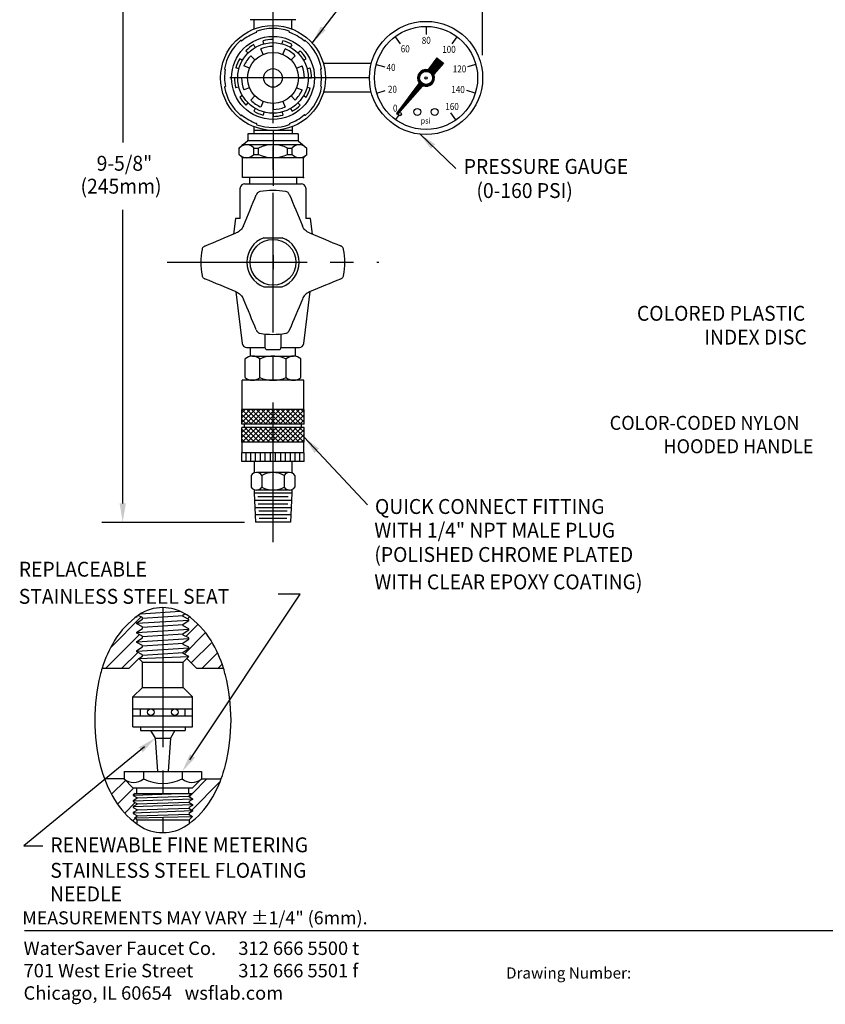
# Model space of a CAD drawing. Extents: x 1.6 to 22, y 0.9 to 27.7.
# Drawn here: x 1.6 to 13.1, y 0.9 to 15 of the extents above; entities that cross this region are included whole.
import ezdxf
from ezdxf.enums import TextEntityAlignment as Align

# ---------------------------------------------------------------- set-up
doc = ezdxf.new("R2010")
doc.units = 0
doc.header["$LTSCALE"] = 2.666
doc.header["$MEASUREMENT"] = 0
doc.linetypes.add('CENTER2', pattern=[1.125, 0.75, -0.125, 0.125, -0.125])
doc.layers.get('0').update_dxf_attribs({"linetype": 'CONTINUOUS'})
doc.layers.get('Defpoints').update_dxf_attribs({"linetype": 'CONTINUOUS'})
for name, color, linetype in [('2', 2, 'CONTINUOUS'), ('4', 4, 'CONTINUOUS'), ('CENTER', 1, 'CENTER2'), ('DIM', 7, 'CONTINUOUS'), ('THREAD', 4, 'CONTINUOUS')]:
    doc.layers.add(name, color=color, linetype=linetype)
doc.styles.add('PLATE', font='MyriadPro-Regular_0.ttf')
doc.styles.add('ROMAND', font='MyriadPro-Regular_0.ttf')
doc.styles.add('ROMANS', font='MyriadPro-Regular_0.ttf')
doc.styles.get("Standard").update_dxf_attribs({"font": 'MyriadPro-Regular_0.ttf'})
doc.dimstyles.new('DIMASZ', dxfattribs={"dimtxt": 0.08, "dimasz": 0.18, "dimexe": 0.18, "dimexo": 0.0625, "dimgap": 0.09, "dimtad": 0, "dimtih": 1, "dimtoh": 1, "dimdec": 3, "dimzin": 0, "dimdsep": 46, "dimtxsty": 'ROMAND', "dimcen": 0.09, "dimadec": 0, "dimazin": 0, "dimtfac": 1, "dimtdec": 3, "dimtofl": 0, "dimtmove": 2, "dimatfit": 3, "dimfxl": 1, "dimtolj": 1, "dimtzin": 0, "dimarcsym": 0})

# ---------------------------------------------------------------- blocks, each defined once
blk = doc.blocks.new('WTITLE')
blk.add_line((-7.7035, -9.7556), (-0.0785, -9.7556))
at = {"style": 'ROMANS'}
blk.add_text('MEASUREMENTS MAY VARY %%p1/4" (6mm).', height=0.07, dxfattribs=at).set_placement((-7.7146, -9.7446), align=Align.BOTTOM_LEFT)
blk.add_text('Drawing Number:', height=0.06).set_placement((-5.1182, -9.9537), align=Align.TOP_LEFT)
at = {"insert": (-7.7081, -9.815), "char_height": 0.072049, "attachment_point": 1, "style": 'ROMAND'}
blk.add_mtext_dynamic_manual_height_columns('WaterSaver Faucet Co.^I312 666 5500 t\\P701 West Erie Street^I312 666 5501 f\\P\\pt1.1528;Chicago, IL 60654^Iwsflab.com', width=1.908811, gutter_width=0.5, heights=[0.4069], dxfattribs=at)
at = {"style": 'PLATE'}
for tag, p, height in [('PLATE1', (-7.7035, -1.0247), 0.14), ('DESC1', (-7.7035, -1.1847), 0.1), ('DESC1', (-7.7035, -1.3447), 0.1), ('DESC1', (-7.7035, -1.5047), 0.1), ('PLATE2', (-7.7035, -1.7747), 0.14), ('DESC2', (-7.7035, -1.9347), 0.1), ('DESC2', (-7.7035, -2.0947), 0.1), ('DESC2', (-7.7035, -2.2547), 0.1), ('DWG', (-4.331, -10.063), 0.14), ('REV', (-1.7936, -10.0611), 0.1)]:
    blk.add_attdef(tag, p, '', height=height, dxfattribs=at)
blk = doc.blocks.new('*X1')
at = {"color": 0}
for p, q in [((0.7058, 2.0352), (0.9592, 2.2885)), ((0.6659, 1.8623), (0.9452, 2.1416)), ((0.7988, 1.8623), (0.9312, 1.9947))]:
    blk.add_line(p, q, dxfattribs=at)
blk = doc.blocks.new('*X2')
at = {"color": 0}
for p, q in [((1.3431, 2.2737), (1.359, 2.2896)), ((1.3291, 2.1267), (1.4308, 2.2284)), ((1.3151, 1.9797), (1.4935, 2.1582)), ((1.3745, 1.9062), (1.5469, 2.0786)), ((1.4635, 1.8623), (1.5925, 1.9913)), ((1.5965, 1.8623), (1.6309, 1.8967))]:
    blk.add_line(p, q, dxfattribs=at)
blk = doc.blocks.new('*X5')
at = {"color": 0}
for p, q in [((29.363, 12.534), (29.545, 12.716)), ((29.363, 12.604), (29.474, 12.716)), ((29.363, 12.675), (29.404, 12.716)), ((29.573, 12.5), (29.363, 12.71)), ((29.573, 12.571), (29.428, 12.716)), ((29.573, 12.641), (29.498, 12.716)), ((29.573, 12.712), (29.569, 12.716)), ((29.62, 12.508), (29.828, 12.716)), ((29.62, 12.579), (29.757, 12.716)), ((29.62, 12.649), (29.686, 12.716)), ((29.83, 12.526), (29.64, 12.716)), ((29.83, 12.597), (29.711, 12.716)), ((29.83, 12.667), (29.781, 12.716)), ((29.363, 12.463), (29.573, 12.673)), ((29.573, 12.429), (29.363, 12.639)), ((29.363, 12.392), (29.573, 12.602)), ((29.573, 12.359), (29.363, 12.569)), ((29.83, 12.455), (29.62, 12.665)), ((29.62, 12.437), (29.83, 12.647)), ((29.83, 12.384), (29.62, 12.594)), ((29.62, 12.366), (29.83, 12.576)), ((29.363, 12.322), (29.573, 12.532)), ((29.573, 12.288), (29.363, 12.498)), ((29.519, 12.271), (29.363, 12.427)), ((29.383, 12.271), (29.573, 12.461)), ((29.83, 12.314), (29.62, 12.524)), ((29.62, 12.296), (29.83, 12.506)), ((29.802, 12.271), (29.62, 12.453)), ((29.666, 12.271), (29.83, 12.435)), ((29.449, 12.271), (29.363, 12.356)), ((29.378, 12.271), (29.363, 12.286)), ((29.363, 12.109), (29.524, 12.271)), ((29.363, 12.18), (29.453, 12.271)), ((29.363, 12.251), (29.383, 12.271)), ((29.573, 12.076), (29.378, 12.271)), ((29.573, 12.146), (29.449, 12.271)), ((29.453, 12.271), (29.573, 12.39)), ((29.573, 12.217), (29.519, 12.271)), ((29.524, 12.271), (29.573, 12.319)), ((29.731, 12.271), (29.62, 12.382)), ((29.661, 12.271), (29.62, 12.312)), ((29.62, 12.225), (29.666, 12.271)), ((29.62, 12.154), (29.736, 12.271)), ((29.62, 12.084), (29.807, 12.271)), ((29.83, 12.102), (29.661, 12.271)), ((29.83, 12.172), (29.731, 12.271)), ((29.736, 12.271), (29.83, 12.364)), ((29.83, 12.243), (29.802, 12.271)), ((29.807, 12.271), (29.83, 12.294)), ((29.363, 12.039), (29.573, 12.249)), ((29.573, 12.005), (29.363, 12.215)), ((29.363, 11.968), (29.573, 12.178)), ((29.573, 11.934), (29.363, 12.144)), ((29.83, 12.031), (29.62, 12.241)), ((29.62, 12.013), (29.83, 12.223)), ((29.83, 11.96), (29.62, 12.17)), ((29.62, 11.942), (29.83, 12.152)), ((29.363, 11.897), (29.573, 12.107)), ((29.573, 11.864), (29.363, 12.074)), ((29.363, 11.827), (29.573, 12.037)), ((29.54, 11.826), (29.363, 12.003)), ((29.83, 11.889), (29.62, 12.099)), ((29.62, 11.871), (29.83, 12.081)), ((29.823, 11.826), (29.62, 12.029)), ((29.645, 11.826), (29.83, 12.011)), ((29.469, 11.826), (29.363, 11.932)), ((29.399, 11.826), (29.363, 11.862)), ((29.433, 11.826), (29.573, 11.966)), ((29.503, 11.826), (29.573, 11.895)), ((29.752, 11.826), (29.62, 11.958)), ((29.681, 11.826), (29.62, 11.887)), ((29.716, 11.826), (29.83, 11.94)), ((29.786, 11.826), (29.83, 11.869))]:
    blk.add_line(p, q, dxfattribs=at)
blk = doc.blocks.new('*X6')
at = {"color": 0}
for p, q in [((3.335, 6.885), (3.508, 7.057)), ((3.342, 6.884), (3.512, 7.054)), ((3.347, 6.883), (3.515, 7.051)), ((3.353, 6.882), (3.519, 7.048)), ((3.375, 6.932), (3.504, 7.06)), ((3.395, 6.958), (3.5, 7.064)), ((3.414, 6.985), (3.496, 7.067)), ((3.434, 7.012), (3.492, 7.07)), ((3.453, 7.038), (3.488, 7.073)), ((3.542, 6.965), (3.46, 7.048)), ((3.546, 6.969), (3.463, 7.052)), ((3.549, 6.973), (3.466, 7.056)), ((3.552, 6.976), (3.469, 7.06)), ((3.556, 6.98), (3.472, 7.064)), ((3.473, 7.065), (3.484, 7.076)), ((3.559, 6.984), (3.475, 7.068)), ((3.562, 6.988), (3.478, 7.072)), ((3.566, 6.991), (3.481, 7.076)), ((3.569, 6.995), (3.503, 7.061)), ((3.209, 6.808), (3.311, 6.91)), ((3.21, 6.816), (3.303, 6.909)), ((3.213, 6.826), (3.293, 6.906)), ((3.28, 6.872), (3.319, 6.911)), ((3.313, 6.884), (3.291, 6.906)), ((3.294, 6.879), (3.326, 6.911)), ((3.319, 6.885), (3.296, 6.907)), ((3.325, 6.885), (3.302, 6.909)), ((3.304, 6.882), (3.333, 6.911)), ((3.333, 6.885), (3.308, 6.91)), ((3.313, 6.884), (3.34, 6.911)), ((3.341, 6.884), (3.314, 6.911)), ((3.349, 6.883), (3.321, 6.911)), ((3.321, 6.885), (3.346, 6.91)), ((3.359, 6.88), (3.328, 6.911)), ((3.328, 6.885), (3.353, 6.91)), ((3.372, 6.874), (3.335, 6.911)), ((3.447, 6.806), (3.343, 6.91)), ((3.445, 6.815), (3.351, 6.909)), ((3.443, 6.824), (3.357, 6.911)), ((3.359, 6.88), (3.523, 7.045)), ((3.439, 6.835), (3.361, 6.913)), ((3.364, 6.878), (3.527, 7.042)), ((3.438, 6.843), (3.364, 6.917)), ((3.439, 6.849), (3.367, 6.921)), ((3.368, 6.876), (3.531, 7.038)), ((3.442, 6.853), (3.37, 6.925)), ((3.373, 6.873), (3.535, 7.035)), ((3.446, 6.857), (3.373, 6.929)), ((3.449, 6.86), (3.376, 6.933)), ((3.378, 6.871), (3.539, 7.032)), ((3.452, 6.864), (3.379, 6.937)), ((3.382, 6.868), (3.543, 7.029)), ((3.456, 6.868), (3.382, 6.942)), ((3.459, 6.872), (3.385, 6.946)), ((3.386, 6.865), (3.547, 7.026)), ((3.462, 6.875), (3.388, 6.95)), ((3.39, 6.862), (3.551, 7.023)), ((3.466, 6.879), (3.391, 6.954)), ((3.393, 6.858), (3.555, 7.019)), ((3.469, 6.883), (3.394, 6.958)), ((3.397, 6.855), (3.558, 7.016)), ((3.472, 6.887), (3.397, 6.962)), ((3.4, 6.851), (3.562, 7.013)), ((3.476, 6.89), (3.4, 6.966)), ((3.403, 6.847), (3.566, 7.01)), ((3.479, 6.894), (3.403, 6.97)), ((3.406, 6.843), (3.57, 7.007)), ((3.482, 6.898), (3.406, 6.974)), ((3.409, 6.838), (3.574, 7.004)), ((3.486, 6.902), (3.409, 6.978)), ((3.411, 6.834), (3.54, 6.962)), ((3.489, 6.905), (3.412, 6.982)), ((3.492, 6.909), (3.415, 6.986)), ((3.496, 6.913), (3.418, 6.99)), ((3.499, 6.917), (3.421, 6.995)), ((3.502, 6.92), (3.424, 6.999)), ((3.506, 6.924), (3.427, 7.003)), ((3.509, 6.928), (3.43, 7.007)), ((3.512, 6.932), (3.433, 7.011)), ((3.516, 6.935), (3.436, 7.015)), ((3.519, 6.939), (3.439, 7.019)), ((3.522, 6.943), (3.442, 7.023)), ((3.526, 6.946), (3.445, 7.027)), ((3.529, 6.95), (3.448, 7.031)), ((3.532, 6.954), (3.451, 7.035)), ((3.536, 6.958), (3.454, 7.039)), ((3.539, 6.961), (3.457, 7.043)), ((3.572, 6.999), (3.541, 7.031)), ((3.208, 6.8), (3.247, 6.839)), ((3.208, 6.793), (3.24, 6.825)), ((3.208, 6.786), (3.237, 6.815)), ((3.208, 6.779), (3.235, 6.806)), ((3.235, 6.778), (3.208, 6.804)), ((3.236, 6.769), (3.208, 6.798)), ((3.24, 6.759), (3.208, 6.791)), ((3.246, 6.746), (3.208, 6.784)), ((3.234, 6.786), (3.209, 6.811)), ((3.209, 6.773), (3.234, 6.798)), ((3.312, 6.672), (3.209, 6.776)), ((3.234, 6.793), (3.21, 6.817)), ((3.21, 6.767), (3.234, 6.791)), ((3.303, 6.674), (3.21, 6.767)), ((3.211, 6.761), (3.234, 6.784)), ((3.234, 6.8), (3.212, 6.822)), ((3.235, 6.806), (3.213, 6.828)), ((3.213, 6.756), (3.235, 6.777)), ((3.236, 6.812), (3.215, 6.833)), ((3.215, 6.75), (3.236, 6.771)), ((3.217, 6.837), (3.282, 6.902)), ((3.238, 6.818), (3.217, 6.838)), ((3.217, 6.745), (3.237, 6.766)), ((3.239, 6.823), (3.219, 6.843)), ((3.241, 6.828), (3.222, 6.848)), ((3.223, 6.851), (3.268, 6.896)), ((3.243, 6.833), (3.224, 6.852)), ((3.246, 6.837), (3.227, 6.857)), ((3.249, 6.842), (3.23, 6.861)), ((3.251, 6.846), (3.233, 6.865)), ((3.254, 6.85), (3.236, 6.869)), ((3.258, 6.854), (3.239, 6.873)), ((3.261, 6.858), (3.243, 6.876)), ((3.265, 6.861), (3.246, 6.88)), ((3.269, 6.864), (3.25, 6.883)), ((3.273, 6.867), (3.254, 6.886)), ((3.277, 6.87), (3.258, 6.889)), ((3.281, 6.873), (3.262, 6.892)), ((3.286, 6.875), (3.266, 6.895)), ((3.291, 6.878), (3.271, 6.897)), ((3.296, 6.88), (3.276, 6.9)), ((3.301, 6.881), (3.281, 6.902)), ((3.307, 6.883), (3.286, 6.904)), ((3.342, 6.672), (3.447, 6.777)), ((3.35, 6.674), (3.445, 6.769)), ((3.447, 6.799), (3.41, 6.836)), ((3.411, 6.748), (3.447, 6.785)), ((3.414, 6.829), (3.482, 6.897)), ((3.416, 6.824), (3.439, 6.847)), ((3.448, 6.791), (3.416, 6.823)), ((3.416, 6.761), (3.448, 6.792)), ((3.417, 6.818), (3.438, 6.839)), ((3.438, 6.744), (3.417, 6.765)), ((3.419, 6.813), (3.44, 6.834)), ((3.447, 6.784), (3.419, 6.813)), ((3.419, 6.771), (3.447, 6.799)), ((3.44, 6.749), (3.419, 6.77)), ((3.42, 6.807), (3.442, 6.829)), ((3.447, 6.778), (3.42, 6.804)), ((3.442, 6.755), (3.42, 6.776)), ((3.421, 6.801), (3.443, 6.823)), ((3.421, 6.794), (3.445, 6.818)), ((3.421, 6.787), (3.446, 6.812)), ((3.421, 6.779), (3.447, 6.805)), ((3.446, 6.772), (3.421, 6.797)), ((3.445, 6.766), (3.421, 6.789)), ((3.443, 6.76), (3.421, 6.783)), ((2.982, 6.384), (3.258, 6.66)), ((3.003, 6.411), (3.295, 6.703)), ((3.023, 6.438), (3.29, 6.705)), ((3.043, 6.465), (3.285, 6.708)), ((3.063, 6.493), (3.281, 6.71)), ((3.083, 6.52), (3.276, 6.713)), ((3.104, 6.547), (3.272, 6.716)), ((3.124, 6.574), (3.268, 6.719)), ((3.144, 6.602), (3.264, 6.722)), ((3.197, 6.589), (3.161, 6.625)), ((3.164, 6.629), (3.261, 6.726)), ((3.2, 6.593), (3.164, 6.629)), ((3.204, 6.597), (3.167, 6.633)), ((3.207, 6.601), (3.17, 6.637)), ((3.21, 6.604), (3.173, 6.641)), ((3.214, 6.608), (3.176, 6.645)), ((3.217, 6.612), (3.179, 6.649)), ((3.22, 6.616), (3.182, 6.654)), ((3.184, 6.656), (3.257, 6.729)), ((3.223, 6.62), (3.185, 6.658)), ((3.227, 6.623), (3.188, 6.662)), ((3.23, 6.627), (3.191, 6.666)), ((3.233, 6.631), (3.194, 6.67)), ((3.237, 6.635), (3.197, 6.674)), ((3.24, 6.638), (3.2, 6.678)), ((3.243, 6.642), (3.203, 6.682)), ((3.204, 6.683), (3.254, 6.733)), ((3.246, 6.646), (3.206, 6.686)), ((3.25, 6.65), (3.209, 6.69)), ((3.294, 6.676), (3.212, 6.758)), ((3.253, 6.653), (3.212, 6.694)), ((3.256, 6.657), (3.215, 6.698)), ((3.284, 6.679), (3.216, 6.747)), ((3.26, 6.661), (3.218, 6.702)), ((3.219, 6.74), (3.239, 6.76)), ((3.221, 6.736), (3.241, 6.755)), ((3.263, 6.665), (3.221, 6.706)), ((3.278, 6.678), (3.222, 6.734)), ((3.224, 6.731), (3.243, 6.75)), ((3.266, 6.669), (3.224, 6.71)), ((3.225, 6.711), (3.251, 6.737)), ((3.226, 6.727), (3.246, 6.746)), ((3.27, 6.672), (3.227, 6.715)), ((3.228, 6.721), (3.248, 6.741)), ((3.273, 6.676), (3.228, 6.721)), ((3.277, 6.678), (3.3, 6.702)), ((3.32, 6.672), (3.282, 6.71)), ((3.285, 6.679), (3.306, 6.7)), ((3.29, 6.677), (3.312, 6.699)), ((3.327, 6.671), (3.295, 6.703)), ((3.296, 6.676), (3.318, 6.698)), ((3.301, 6.674), (3.325, 6.698)), ((3.334, 6.672), (3.305, 6.7)), ((3.307, 6.673), (3.332, 6.698)), ((3.313, 6.672), (3.34, 6.698)), ((3.341, 6.672), (3.314, 6.699)), ((3.32, 6.672), (3.348, 6.7)), ((3.347, 6.673), (3.322, 6.698)), ((3.327, 6.671), (3.358, 6.703)), ((3.353, 6.674), (3.329, 6.698)), ((3.334, 6.672), (3.371, 6.708)), ((3.358, 6.675), (3.336, 6.698)), ((3.364, 6.677), (3.342, 6.699)), ((3.369, 6.679), (3.348, 6.7)), ((3.374, 6.681), (3.354, 6.701)), ((3.359, 6.676), (3.443, 6.76)), ((3.379, 6.683), (3.359, 6.703)), ((3.384, 6.685), (3.364, 6.705)), ((3.388, 6.688), (3.369, 6.707)), ((3.37, 6.679), (3.44, 6.749)), ((3.393, 6.691), (3.374, 6.71)), ((3.397, 6.693), (3.378, 6.712)), ((3.401, 6.696), (3.382, 6.715)), ((3.383, 6.685), (3.434, 6.736)), ((3.405, 6.7), (3.386, 6.718)), ((3.409, 6.703), (3.39, 6.722)), ((3.412, 6.706), (3.394, 6.725)), ((3.416, 6.71), (3.397, 6.729)), ((3.419, 6.714), (3.4, 6.732)), ((3.422, 6.718), (3.403, 6.736)), ((3.403, 6.698), (3.421, 6.716)), ((3.425, 6.722), (3.406, 6.741)), ((3.428, 6.726), (3.409, 6.745)), ((3.431, 6.73), (3.411, 6.75)), ((3.433, 6.735), (3.414, 6.754)), ((3.436, 6.74), (3.416, 6.76)), ((2.922, 6.302), (3.111, 6.491)), ((2.942, 6.329), (3.16, 6.547)), ((2.962, 6.356), (3.209, 6.603)), ((3.082, 6.457), (3.056, 6.483)), ((3.085, 6.461), (3.059, 6.487)), ((3.088, 6.465), (3.062, 6.491)), ((3.091, 6.469), (3.065, 6.495)), ((3.095, 6.472), (3.068, 6.499)), ((3.098, 6.476), (3.071, 6.503)), ((3.101, 6.48), (3.074, 6.507)), ((3.105, 6.484), (3.077, 6.511)), ((3.108, 6.487), (3.08, 6.515)), ((3.111, 6.491), (3.083, 6.519)), ((3.115, 6.495), (3.086, 6.524)), ((3.118, 6.499), (3.089, 6.528)), ((3.121, 6.503), (3.092, 6.532)), ((3.124, 6.506), (3.095, 6.536)), ((3.128, 6.51), (3.098, 6.54)), ((3.131, 6.514), (3.101, 6.544)), ((3.134, 6.518), (3.104, 6.548)), ((3.138, 6.521), (3.107, 6.552)), ((3.141, 6.525), (3.11, 6.556)), ((3.144, 6.529), (3.113, 6.56)), ((3.148, 6.533), (3.116, 6.564)), ((3.151, 6.537), (3.119, 6.568)), ((3.154, 6.54), (3.122, 6.572)), ((3.157, 6.544), (3.125, 6.576)), ((3.161, 6.548), (3.128, 6.58)), ((3.164, 6.552), (3.131, 6.584)), ((3.167, 6.555), (3.134, 6.589)), ((3.171, 6.559), (3.137, 6.593)), ((3.174, 6.563), (3.14, 6.597)), ((3.177, 6.567), (3.143, 6.601)), ((3.181, 6.57), (3.146, 6.605)), ((3.184, 6.574), (3.149, 6.609)), ((3.187, 6.578), (3.152, 6.613)), ((3.19, 6.582), (3.155, 6.617)), ((3.194, 6.586), (3.158, 6.621)), ((2.908, 6.281), (3.062, 6.435)), ((2.912, 6.278), (3.013, 6.379)), ((2.969, 6.329), (2.954, 6.345)), ((2.973, 6.333), (2.957, 6.349)), ((2.976, 6.337), (2.96, 6.353)), ((2.979, 6.34), (2.963, 6.357)), ((2.983, 6.344), (2.966, 6.361)), ((2.986, 6.348), (2.969, 6.365)), ((2.989, 6.352), (2.972, 6.369)), ((2.993, 6.355), (2.975, 6.373)), ((2.996, 6.359), (2.978, 6.377)), ((2.999, 6.363), (2.981, 6.381)), ((3.002, 6.367), (2.984, 6.385)), ((3.006, 6.37), (2.987, 6.389)), ((3.009, 6.374), (2.99, 6.394)), ((3.012, 6.378), (2.993, 6.398)), ((3.016, 6.382), (2.996, 6.402)), ((3.019, 6.386), (2.999, 6.406)), ((3.022, 6.389), (3.002, 6.41)), ((3.026, 6.393), (3.005, 6.414)), ((3.029, 6.397), (3.008, 6.418)), ((3.032, 6.401), (3.011, 6.422)), ((3.035, 6.404), (3.014, 6.426)), ((3.039, 6.408), (3.017, 6.43)), ((3.042, 6.412), (3.02, 6.434)), ((3.045, 6.416), (3.023, 6.438)), ((3.049, 6.42), (3.026, 6.442)), ((3.052, 6.423), (3.029, 6.446)), ((3.055, 6.427), (3.032, 6.45)), ((3.059, 6.431), (3.035, 6.454)), ((3.062, 6.435), (3.038, 6.459)), ((3.065, 6.438), (3.041, 6.463)), ((3.068, 6.442), (3.044, 6.467)), ((3.072, 6.446), (3.047, 6.471)), ((3.075, 6.45), (3.05, 6.475)), ((3.078, 6.453), (3.053, 6.479)), ((2.92, 6.272), (2.909, 6.284)), ((2.923, 6.276), (2.912, 6.288)), ((2.927, 6.28), (2.915, 6.292)), ((2.916, 6.275), (2.965, 6.323)), ((2.93, 6.284), (2.918, 6.296)), ((2.933, 6.287), (2.921, 6.3)), ((2.937, 6.291), (2.924, 6.304)), ((2.94, 6.295), (2.927, 6.308)), ((2.943, 6.299), (2.93, 6.312)), ((2.946, 6.303), (2.933, 6.316)), ((2.95, 6.306), (2.936, 6.32)), ((2.953, 6.31), (2.939, 6.324)), ((2.956, 6.314), (2.942, 6.329)), ((2.96, 6.318), (2.945, 6.333)), ((2.963, 6.321), (2.948, 6.337)), ((2.966, 6.325), (2.951, 6.341))]:
    blk.add_line(p, q, dxfattribs=at)

msp = doc.modelspace()

# ---------------------------------------------------------------- linework, layer by layer
at = {"color": 2}
for p, q in [((8.225, 14.516), (8.225, 20.875)), ((3.074, 17.453), (3.074, 13.262)), ((3.074, 15.067), (3.074, 14.8)), ((3.074, 8.097), (3.074, 12.299)), ((2.776, 7.83), (4.818, 7.83)), ((4.036, 4.427), (5.615, 6.8)), ((5.615, 6.8), (5.299, 6.8)), ((3.386, 4.614), (1.659, 3.197)), ((1.659, 3.197), (1.933, 3.197))]:
    msp.add_line(p, q, dxfattribs=at)
for p, q in [((5.553, 15.022), (4.9, 15.022)), ((4.954, 14.883), (4.956, 15.022)), ((5.495, 14.883), (5.496, 15.022)), ((6.972, 14.778), (7.047, 14.678)), ((7.857, 14.778), (7.782, 14.678)), ((6.631, 14.393), (5.946, 14.393)), ((6.703, 14.382), (6.824, 14.349)), ((8.126, 14.382), (8.006, 14.349)), ((6.631, 13.983), (5.946, 13.983)), ((6.71, 13.969), (6.83, 14.007)), ((8.119, 13.969), (8, 14.007)), ((6.994, 13.678), (7.006, 13.668)), ((7.841, 13.587), (7.769, 13.689)), ((6.981, 13.592), (7.025, 13.652)), ((5.584, 13.389), (4.866, 13.389)), ((4.866, 13.389), (4.866, 13.296)), ((4.952, 13.49), (4.952, 13.389)), ((5.498, 13.438), (4.952, 13.438)), ((5.498, 13.49), (5.498, 13.389)), ((5.584, 13.389), (5.584, 13.296)), ((4.86, 13.284), (4.74, 13.185)), ((5.584, 13.289), (4.866, 13.289)), ((5.589, 13.284), (5.709, 13.185)), ((4.74, 13.092), (4.74, 13.185)), ((5.604, 13.232), (4.845, 13.232)), ((4.95, 13.092), (4.95, 13.185)), ((4.95, 13.185), (5.017, 13.185)), ((5.017, 13.092), (5.017, 13.185)), ((5.432, 13.092), (5.432, 13.185)), ((5.432, 13.185), (5.5, 13.185)), ((5.5, 13.092), (5.5, 13.185)), ((5.709, 13.092), (5.709, 13.185)), ((4.787, 13.045), (4.74, 13.092)), ((5.662, 13.045), (4.787, 13.045)), ((5.662, 13.045), (4.787, 13.045)), ((4.787, 12.764), (4.787, 13.045)), ((4.95, 13.092), (5.017, 13.092)), ((5.432, 13.092), (5.5, 13.092)), ((5.662, 13.045), (5.709, 13.092)), ((5.662, 12.764), (5.662, 13.045)), ((5.225, 12.764), (4.787, 12.764)), ((4.888, 12.764), (4.888, 12.674)), ((5.662, 12.764), (5.225, 12.764)), ((5.562, 12.764), (5.562, 12.674)), ((5.11, 10.524), (5.11, 10.331)), ((5.34, 10.331), (5.34, 10.524)), ((4.847, 10.331), (5.11, 10.331)), ((4.905, 10.204), (4.905, 10.331)), ((5.141, 10.299), (5.308, 10.299)), ((5.34, 10.331), (5.603, 10.331)), ((5.545, 10.204), (5.545, 10.331)), ((4.825, 9.901), (4.825, 10.166)), ((4.93, 10.206), (5.225, 10.206)), ((5.035, 9.901), (5.035, 10.166)), ((5.225, 10.206), (5.52, 10.206)), ((5.415, 9.901), (5.415, 10.166)), ((5.625, 9.901), (5.625, 10.166)), ((5.665, 9.861), (4.785, 9.861)), ((4.785, 9.444), (4.785, 9.861)), ((5.583, 9.861), (4.866, 9.861)), ((5.665, 9.444), (5.665, 9.861)), ((5.67, 9.444), (4.78, 9.444)), ((4.78, 9.234), (4.78, 9.444)), ((5.67, 9.234), (5.67, 9.444)), ((5.67, 9.234), (4.78, 9.234)), ((5.67, 9.187), (4.78, 9.187)), ((4.78, 8.977), (4.78, 9.187)), ((4.815, 9.187), (4.815, 9.234)), ((5.635, 9.187), (5.635, 9.234)), ((5.67, 8.977), (5.67, 9.187)), ((5.67, 8.977), (4.78, 8.977)), ((4.785, 8.821), (4.785, 8.977)), ((5.665, 8.821), (5.665, 8.977)), ((5.67, 8.821), (4.78, 8.821)), ((4.78, 8.696), (4.78, 8.821)), ((5.67, 8.696), (5.67, 8.821)), ((5.67, 8.696), (4.78, 8.696)), ((4.955, 8.696), (4.955, 8.533)), ((5.495, 8.696), (5.495, 8.533)), ((4.912, 8.5), (4.912, 8.33)), ((5.461, 8.54), (4.988, 8.54)), ((5.065, 8.5), (5.065, 8.33)), ((5.385, 8.5), (5.385, 8.33)), ((5.537, 8.5), (5.537, 8.33)), ((4.954, 8.296), (4.954, 8.245)), ((5.495, 8.245), (4.954, 8.245)), ((4.954, 8.245), (4.976, 7.83)), ((5.461, 8.29), (4.988, 8.29)), ((5.065, 8.29), (4.988, 8.29)), ((5.44, 8.193), (5.009, 8.193)), ((5.412, 8.29), (5.065, 8.29)), ((5.461, 8.29), (5.412, 8.29)), ((5.495, 8.245), (5.473, 7.83)), ((5.495, 8.296), (5.495, 8.245)), ((5.489, 8.141), (4.96, 8.141)), ((5.484, 8.037), (4.965, 8.037)), ((5.435, 8.089), (5.014, 8.089)), ((5.479, 7.934), (4.971, 7.934)), ((5.429, 7.986), (5.02, 7.986)), ((5.473, 7.83), (4.976, 7.83)), ((5.424, 7.882), (5.025, 7.882)), ((3.165, 5.738), (3.304, 5.877)), ((3.358, 5.824), (3.305, 5.877)), ((3.358, 5.465), (3.358, 5.824)), ((3.938, 5.824), (4.02, 5.905)), ((3.938, 5.465), (3.938, 5.824)), ((4.131, 5.738), (3.99, 5.879)), ((2.779, 5.738), (3.165, 5.738)), ((4.131, 5.738), (4.517, 5.738)), ((3.221, 5.328), (3.358, 5.465)), ((3.358, 5.465), (3.938, 5.465)), ((4.075, 5.328), (3.938, 5.465)), ((3.221, 5.06), (3.221, 5.328)), ((3.221, 5.328), (4.075, 5.328)), ((4.075, 5.06), (4.075, 5.328)), ((3.221, 5.157), (3.329, 5.157)), ((3.329, 5.157), (4.075, 5.157)), ((3.329, 5.06), (3.329, 5.157)), ((3.967, 5.06), (3.967, 5.157)), ((3.221, 5.06), (3.329, 5.06)), ((3.221, 4.901), (3.221, 5.06)), ((3.329, 5.06), (4.075, 5.06)), ((4.075, 4.901), (4.075, 5.06)), ((3.221, 4.901), (4.075, 4.901)), ((3.328, 4.901), (3.328, 4.848)), ((3.328, 4.848), (3.968, 4.848)), ((3.474, 4.848), (3.54, 4.74)), ((3.822, 4.848), (3.756, 4.74)), ((3.968, 4.901), (3.968, 4.848)), ((3.54, 4.74), (3.571, 4.261)), ((3.54, 4.74), (3.756, 4.74)), ((3.756, 4.74), (3.725, 4.261)), ((3.094, 4.261), (3.094, 4.154)), ((3.094, 4.261), (4.202, 4.261)), ((3.371, 4.261), (3.371, 4.154)), ((3.925, 4.261), (3.925, 4.154)), ((4.202, 4.261), (4.202, 4.154)), ((3.094, 4.154), (2.814, 4.154)), ((3.094, 4.154), (3.221, 4.026)), ((4.202, 4.154), (4.075, 4.026)), ((4.202, 4.154), (4.482, 4.154)), ((3.221, 4.026), (3.274, 4.026)), ((3.274, 3.946), (3.274, 4.026)), ((3.274, 4.026), (4.022, 4.026)), ((4.022, 3.946), (4.022, 4.026)), ((4.022, 4.026), (4.075, 4.026)), ((3.274, 3.567), (4.023, 3.567)), ((3.274, 3.567), (3.274, 3.513)), ((4.023, 3.567), (4.023, 3.514))]:
    msp.add_line(p, q)
at = {"color": 4}
for p, q in [((4.99, 14.845), (4.988, 14.85)), ((5.457, 14.846), (5.459, 14.85)), ((4.771, 14.718), (4.768, 14.722)), ((4.972, 14.625), (4.95, 14.664)), ((5.094, 14.676), (5.082, 14.719)), ((5.225, 14.693), (5.225, 14.738)), ((5.355, 14.676), (5.367, 14.719)), ((5.477, 14.625), (5.5, 14.664)), ((5.676, 14.72), (5.679, 14.724)), ((4.867, 14.545), (4.836, 14.577)), ((5.085, 14.525), (5.052, 14.604)), ((5.225, 14.553), (5.225, 14.638)), ((5.364, 14.525), (5.397, 14.604)), ((5.582, 14.545), (5.613, 14.577)), ((4.787, 14.441), (4.748, 14.463)), ((4.966, 14.446), (4.906, 14.506)), ((5.483, 14.446), (5.543, 14.506)), ((5.662, 14.441), (5.701, 14.463)), ((7.569, 14.475), (7.45, 14.313)), ((7.663, 14.399), (7.529, 14.249)), ((7.569, 14.475), (7.663, 14.399)), ((4.538, 14.313), (4.533, 14.314)), ((4.737, 14.319), (4.693, 14.331)), ((4.887, 14.328), (4.809, 14.36)), ((5.562, 14.328), (5.64, 14.36)), ((5.712, 14.319), (5.756, 14.331)), ((5.91, 14.316), (5.915, 14.317)), ((4.72, 14.188), (4.675, 14.188)), ((4.86, 14.188), (4.775, 14.188)), ((5.59, 14.188), (5.675, 14.188)), ((5.73, 14.188), (5.775, 14.188)), ((7.312, 14.108), (6.994, 13.678)), ((4.539, 14.061), (4.534, 14.06)), ((4.737, 14.057), (4.693, 14.046)), ((4.887, 14.048), (4.809, 14.016)), ((5.562, 14.048), (5.64, 14.016)), ((5.712, 14.057), (5.756, 14.046)), ((5.911, 14.063), (5.916, 14.062)), ((7.358, 14.07), (7.006, 13.668)), ((4.787, 13.936), (4.748, 13.913)), ((4.867, 13.831), (4.836, 13.799)), ((4.966, 13.93), (4.906, 13.87)), ((5.085, 13.851), (5.052, 13.772)), ((5.225, 13.823), (5.225, 13.738)), ((5.364, 13.851), (5.397, 13.772)), ((5.483, 13.93), (5.543, 13.87)), ((5.582, 13.831), (5.613, 13.799)), ((5.662, 13.936), (5.701, 13.913)), ((4.972, 13.751), (4.95, 13.712)), ((5.094, 13.7), (5.082, 13.657)), ((5.225, 13.683), (5.225, 13.638)), ((5.355, 13.7), (5.367, 13.657)), ((5.477, 13.751), (5.5, 13.712)), ((4.773, 13.656), (4.77, 13.653)), ((4.992, 13.531), (4.99, 13.526)), ((5.459, 13.531), (5.461, 13.527)), ((5.678, 13.658), (5.681, 13.654)), ((5.094, 11.901), (5.355, 11.901)), ((5.094, 11.198), (5.355, 11.198)), ((4.843, 8.696), (4.843, 8.821)), ((4.908, 8.696), (4.908, 8.821)), ((4.975, 8.696), (4.975, 8.821)), ((5.044, 8.696), (5.044, 8.821)), ((5.115, 8.696), (5.115, 8.821)), ((5.188, 8.696), (5.188, 8.821)), ((5.262, 8.696), (5.262, 8.821)), ((5.335, 8.696), (5.335, 8.821)), ((5.406, 8.696), (5.406, 8.821)), ((5.475, 8.696), (5.475, 8.821)), ((5.542, 8.696), (5.542, 8.821)), ((5.607, 8.696), (5.607, 8.821)), ((3.331, 6.518), (3.896, 6.554)), ((3.939, 6.491), (3.356, 6.453)), ((3.275, 6.382), (4.02, 6.429)), ((3.939, 6.358), (3.356, 6.32)), ((3.275, 6.249), (4.02, 6.296)), ((3.939, 6.225), (3.356, 6.187)), ((3.275, 6.116), (4.02, 6.163)), ((3.939, 6.092), (3.356, 6.054)), ((3.275, 5.983), (4.02, 6.03)), ((3.939, 5.959), (3.356, 5.921)), ((3.305, 5.877), (4.02, 5.905)), ((3.358, 5.824), (3.938, 5.824)), ((3.222, 3.923), (3.908, 3.946)), ((3.251, 3.946), (3.274, 3.946)), ((3.274, 3.946), (4.022, 3.946)), ((4.022, 3.946), (4.075, 3.946)), ((4.075, 3.867), (3.222, 3.838)), ((3.274, 3.882), (4.022, 3.908)), ((3.274, 3.797), (4.022, 3.823)), ((4.075, 3.782), (3.222, 3.753)), ((4.075, 3.696), (3.222, 3.667)), ((3.274, 3.712), (4.022, 3.737)), ((3.242, 3.6), (4.073, 3.617)), ((3.274, 3.567), (3.242, 3.6)), ((3.274, 3.626), (4.022, 3.652)), ((4.023, 3.567), (4.073, 3.617))]:
    msp.add_line(p, q, dxfattribs=at)
at = {"color": 7, "linetype": 'Continuous'}
for p, q in [((4.756, 12.174), (4.756, 12.612)), ((4.818, 12.674), (5.225, 12.674)), ((5.225, 12.674), (5.631, 12.674)), ((5.693, 12.612), (5.693, 12.174)), ((4.687, 12.174), (4.659, 11.953)), ((4.756, 12.174), (4.687, 12.174)), ((5.762, 12.174), (5.693, 12.174)), ((5.79, 11.952), (5.762, 12.174)), ((4.693, 11.128), (4.785, 10.386)), ((5.665, 10.386), (5.756, 11.13))]:
    msp.add_line(p, q, dxfattribs=at)
at = {"color": 1}
for p, q in [((2.914, 3.935), (3.113, 4.134)), ((4.062, 3.708), (4.465, 4.112)), ((4.071, 3.946), (4.279, 4.154)), ((3.001, 3.793), (3.234, 4.026)), ((3.103, 3.666), (3.253, 3.816)), ((4.024, 3.9), (4.067, 3.942)), ((3.221, 3.555), (3.254, 3.588))]:
    msp.add_line(p, q, dxfattribs=at)
at = {"color": 7, "linetype": 'Continuous', "flags": 128}
for points in [[(4.757, 12.62), (4.756, 12.614), (4.756, 12.612)], [(5.037, 12.561), (5.028, 12.559), (5.019, 12.554), (5.011, 12.549), (5.004, 12.544), (4.999, 12.538), (4.996, 12.533), (4.993, 12.529), (4.991, 12.526), (4.99, 12.522), (4.987, 12.516), (4.986, 12.514)], [(5.46, 12.516), (5.457, 12.522), (5.455, 12.526), (5.453, 12.53), (5.448, 12.538), (5.441, 12.546), (5.431, 12.553), (5.421, 12.558), (5.41, 12.561)], [(5.693, 12.612), (5.693, 12.618), (5.693, 12.62)], [(4.802, 12.072), (4.826, 12.13), (4.849, 12.186), (4.872, 12.243), (4.896, 12.298), (4.919, 12.353), (4.941, 12.408), (4.964, 12.461), (4.986, 12.514)], [(5.46, 12.514), (5.483, 12.461), (5.505, 12.408), (5.528, 12.353), (5.551, 12.298), (5.574, 12.243), (5.598, 12.186), (5.621, 12.13), (5.645, 12.072)], [(4.802, 12.072), (4.794, 12.055), (4.785, 12.039), (4.773, 12.024), (4.761, 12.01), (4.747, 11.998), (4.732, 11.986), (4.716, 11.977), (4.698, 11.969)], [(5.748, 11.969), (5.731, 11.977), (5.715, 11.986), (5.7, 11.998), (5.686, 12.01), (5.673, 12.024), (5.662, 12.039), (5.653, 12.055), (5.645, 12.072)], [(4.257, 11.785), (4.31, 11.807), (4.363, 11.83), (4.418, 11.852), (4.473, 11.875), (4.528, 11.899), (4.585, 11.922), (4.641, 11.945), (4.698, 11.969)], [(5.748, 11.969), (5.805, 11.945), (5.862, 11.922), (5.918, 11.899), (5.974, 11.875), (6.029, 11.852), (6.083, 11.83), (6.137, 11.807), (6.19, 11.785)], [(4.255, 11.784), (4.249, 11.782), (4.245, 11.78), (4.241, 11.777), (4.233, 11.772), (4.225, 11.765), (4.218, 11.755), (4.213, 11.745), (4.21, 11.734)], [(6.236, 11.734), (6.234, 11.743), (6.23, 11.752), (6.225, 11.76), (6.22, 11.767), (6.214, 11.772), (6.209, 11.775), (6.205, 11.778), (6.201, 11.78), (6.198, 11.781), (6.191, 11.784), (6.19, 11.785)], [(4.21, 11.361), (4.212, 11.352), (4.217, 11.343), (4.222, 11.335), (4.227, 11.329), (4.233, 11.324), (4.238, 11.32), (4.242, 11.317), (4.245, 11.316), (4.249, 11.314), (4.255, 11.311), (4.257, 11.311)], [(4.698, 11.126), (4.641, 11.15), (4.585, 11.173), (4.528, 11.197), (4.473, 11.22), (4.418, 11.243), (4.363, 11.266), (4.31, 11.288), (4.257, 11.31)], [(6.19, 11.31), (6.137, 11.288), (6.083, 11.266), (6.029, 11.243), (5.974, 11.22), (5.918, 11.197), (5.862, 11.173), (5.805, 11.15), (5.748, 11.126)], [(6.192, 11.311), (6.197, 11.314), (6.201, 11.316), (6.206, 11.318), (6.214, 11.323), (6.221, 11.33), (6.229, 11.34), (6.234, 11.35), (6.237, 11.361)], [(4.698, 11.126), (4.716, 11.118), (4.732, 11.109), (4.747, 11.098), (4.761, 11.085), (4.773, 11.071), (4.785, 11.056), (4.794, 11.04), (4.802, 11.023)], [(4.986, 10.581), (4.964, 10.634), (4.941, 10.688), (4.919, 10.742), (4.896, 10.797), (4.872, 10.853), (4.849, 10.909), (4.826, 10.966), (4.802, 11.023)], [(5.645, 11.023), (5.621, 10.966), (5.598, 10.909), (5.574, 10.853), (5.551, 10.797), (5.528, 10.742), (5.505, 10.688), (5.483, 10.634), (5.46, 10.581)], [(5.748, 11.126), (5.731, 11.118), (5.715, 11.109), (5.7, 11.098), (5.686, 11.085), (5.673, 11.071), (5.662, 11.056), (5.653, 11.04), (5.645, 11.023)], [(4.987, 10.579), (4.989, 10.574), (4.991, 10.57), (4.994, 10.565), (4.999, 10.557), (5.006, 10.55), (5.016, 10.542), (5.026, 10.537), (5.037, 10.534)], [(5.41, 10.534), (5.419, 10.537), (5.428, 10.541), (5.436, 10.546), (5.442, 10.551), (5.447, 10.557), (5.451, 10.562), (5.454, 10.566), (5.455, 10.569), (5.457, 10.573), (5.46, 10.58), (5.46, 10.581)]]:
    msp.add_lwpolyline(points, dxfattribs=at)
for points in [[(3.296, 6.495, 0.105061), (2.958, 6.135, 0.060789), (2.779, 5.738, 0.061535)], [(3.648, 6.607, 0.15108), (3.304, 6.501, 0.001919), (3.296, 6.495, 0.060789)], [(3.964, 6.518, 0.137259), (3.648, 6.607, 0.15108)], [(4.517, 5.738, 0.060789), (4.338, 6.135, 0.107002), (3.992, 6.501, 0.01354), (3.964, 6.518, 0.15108)], [(2.779, 5.738, 0.013985), (2.752, 5.641, 0.061535), (2.673, 4.996, 0.061535), (2.752, 4.352, 0.074838), (2.958, 3.858, 0.099315), (3.274, 3.513, 0.15108)], [(4.5, 4.204, 0.021442), (4.544, 4.352, 0.061535), (4.624, 4.996, 0.061535), (4.544, 5.641, 0.013985), (4.517, 5.738, 0.107002)], [(4.023, 3.514, 0.09906), (4.338, 3.858, 0.053311), (4.5, 4.204, 0.061535)], [(3.274, 3.513, 0.007607), (3.304, 3.492, 0.15108), (3.648, 3.386, 0.15108), (3.992, 3.492, 0.007859), (4.023, 3.514, 0.074838)]]:
    msp.add_lwpolyline(points, format="xyb")
for points in [[(3.276, 6.373), (3.275, 6.39), (3.357, 6.442), (3.355, 6.464), (3.296, 6.495)], [(4.021, 6.421), (4.019, 6.438), (3.939, 6.48), (3.938, 6.502), (3.964, 6.518)], [(3.276, 6.466), (3.275, 6.469)], [(3.276, 6.24), (3.275, 6.257), (3.357, 6.309), (3.355, 6.331), (3.276, 6.373)], [(4.021, 6.288), (4.019, 6.305), (3.939, 6.347), (3.938, 6.369), (4.021, 6.421)], [(3.276, 6.107), (3.275, 6.124), (3.357, 6.176), (3.355, 6.198), (3.276, 6.24)], [(4.021, 6.155), (4.019, 6.172), (3.939, 6.214), (3.938, 6.236), (4.021, 6.288)], [(3.276, 5.974), (3.275, 5.991), (3.357, 6.043), (3.355, 6.065), (3.276, 6.107)], [(4.021, 6.022), (4.019, 6.039), (3.939, 6.081), (3.938, 6.103), (4.021, 6.155)], [(3.305, 5.877), (3.357, 5.91), (3.355, 5.932), (3.276, 5.974)], [(4.02, 5.905), (3.939, 5.948), (3.938, 5.97), (4.021, 6.022)]]:
    msp.add_lwpolyline(points)
for radius in [0.81, 0.738]:
    msp.add_circle((7.415, 14.188), radius)
at = {"color": 7}
msp.add_circle((5.225, 14.188), 0.75, dxfattribs=at)
at = {"color": 4}
for centre, radius in [((5.225, 14.188), 0.594), ((5.225, 14.188), 0.505), ((5.225, 14.188), 0.365), ((5.225, 14.188), 0.133), ((7.415, 14.188), 0.0938), ((7.415, 14.188), 0.0155), ((7.04, 13.67), 0.0234), ((7.29, 13.702), 0.05), ((7.54, 13.702), 0.05), ((5.225, 11.549), 0.328), ((3.477, 5.109), 0.0469), ((3.819, 5.109), 0.0469)]:
    msp.add_circle(centre, radius, dxfattribs=at)
for centre, radius, start, end in [((5.225, 14.188), 0.693, 110.0897, 130.1249), ((4.985, 14.843), 0.005, 290.0897, 19.679), ((4.993, 14.851), 0.005, 109.2712, 199.679), ((5.225, 14.188), 0.708, 70.9435, 109.2712), ((5.454, 14.852), 0.005, 340.5357, 70.9435), ((5.462, 14.844), 0.005, 160.5357, 250.1249), ((5.225, 14.188), 0.693, 50.0897, 70.1249), ((5.225, 14.188), 0.708, 130.9435, 169.2712), ((4.764, 14.719), 0.005, 40.5357, 130.9435), ((4.775, 14.721), 0.005, 220.5357, 310.1249), ((5.225, 14.188), 0.55, 120, 135), ((5.225, 14.188), 0.55, 90, 105), ((5.225, 14.188), 0.55, 60, 75), ((5.672, 14.723), 0.005, 230.0897, 319.679), ((5.683, 14.721), 0.005, 49.2712, 139.679), ((5.225, 14.188), 0.708, 10.9435, 49.2712), ((5.225, 14.188), 0.45, 90, 112.5), ((5.225, 14.188), 0.45, 45, 67.5), ((5.225, 14.188), 0.55, 30, 45), ((5.225, 14.188), 0.55, 150, 165), ((5.225, 14.188), 0.45, 135, 157.5), ((4.534, 14.319), 0.005, 169.2712, 259.679), ((5.225, 14.188), 0.693, 170.0897, 190.1249), ((4.537, 14.308), 0.005, 350.0897, 79.679), ((5.225, 14.188), 0.45, 0, 22.5), ((5.225, 14.188), 0.55, 0, 15), ((5.911, 14.311), 0.005, 100.5357, 190.1249), ((5.225, 14.188), 0.693, 350.0897, 10.1249), ((5.914, 14.322), 0.005, 280.5357, 10.9435), ((7.415, 14.188), 0.12, 80.1612, 211.7133), ((7.438, 14.322), 0.0156, 260.1612, 323.7145), ((7.54, 14.239), 0.0156, 138.2855, 201.8388), ((5.225, 14.188), 0.55, 180, 195), ((5.225, 14.188), 0.45, 180, 202.5), ((7.299, 14.117), 0.0156, 323.4785, 31.7133), ((7.415, 14.188), 0.12, 250.6172, 21.8388), ((4.535, 14.055), 0.005, 100.5357, 190.9435), ((5.225, 14.188), 0.708, 190.9435, 229.2712), ((4.538, 14.066), 0.005, 280.5357, 10.1249), ((5.225, 14.188), 0.45, 315, 337.5), ((5.225, 14.188), 0.708, 310.9435, 349.2712), ((5.225, 14.188), 0.55, 330, 345), ((5.912, 14.068), 0.005, 170.0897, 259.679), ((5.915, 14.057), 0.005, 349.2712, 79.679), ((7.37, 14.06), 0.0156, 70.6172, 138.8519), ((5.225, 14.188), 0.55, 210, 225), ((5.225, 14.188), 0.45, 225, 247.5), ((5.225, 14.188), 0.55, 240, 255), ((5.225, 14.188), 0.45, 270, 292.5), ((5.225, 14.188), 0.55, 300, 315), ((4.766, 13.656), 0.005, 229.2712, 319.679), ((4.777, 13.653), 0.005, 50.0897, 139.679), ((5.225, 14.188), 0.693, 230.0897, 250.1249), ((4.987, 13.532), 0.005, 340.5357, 70.1249), ((4.993, 13.535), 0.001, 340.5357, 70.4531), ((5.225, 14.188), 0.55, 270, 285), ((5.464, 13.533), 0.005, 110.0897, 199.679), ((5.225, 14.188), 0.693, 290.0897, 310.1249), ((5.674, 13.655), 0.005, 40.5357, 130.1249), ((5.685, 13.658), 0.005, 220.5357, 310.9435), ((4.995, 13.524), 0.005, 160.5357, 250.9435), ((5.225, 14.188), 0.708, 250.9435, 289.2712), ((5.456, 13.525), 0.005, 289.2712, 19.679), ((5.225, 11.549), 0.375, 110.3641, 249.6359), ((5.225, 11.549), 0.375, 290.3641, 69.6359)]:
    msp.add_arc(centre, radius, start, end, dxfattribs=at)
for centre, radius, start, end in [((4.85, 13.296), 0.0156, 309.5065, 360), ((5.599, 13.296), 0.0156, 180, 230.4935), ((4.845, 13.092), 0.14, 41.7687, 120.7817), ((5.225, 12.748), 0.484, 64.5854, 115.4146), ((5.604, 13.092), 0.14, 59.2183, 138.2313), ((4.845, 13.185), 0.14, 221.7687, 318.2313), ((5.225, 13.529), 0.484, 244.5854, 295.4146), ((5.604, 13.185), 0.14, 221.7687, 318.2313), ((4.847, 10.393), 0.0625, 187, 270), ((5.141, 10.331), 0.0312, 180, 270), ((5.308, 10.331), 0.0312, 270, 0), ((5.603, 10.393), 0.0625, 270, 353), ((4.93, 10.048), 0.158, 48.2911, 131.7089), ((5.225, 9.734), 0.471, 90, 113.7773), ((5.225, 9.734), 0.471, 66.2227, 90), ((5.52, 10.048), 0.158, 48.2911, 131.7089), ((4.93, 10.018), 0.158, 228.2911, 311.7089), ((5.225, 10.332), 0.471, 246.2227, 293.7773), ((5.52, 10.018), 0.158, 228.2911, 311.7089), ((4.988, 8.447), 0.0927, 34.6379, 145.3621), ((5.225, 8.2), 0.34, 61.9275, 118.0725), ((5.461, 8.447), 0.0927, 34.6379, 145.3621), ((4.988, 8.382), 0.0927, 214.6379, 325.3621), ((5.225, 8.63), 0.34, 241.9275, 298.0725), ((5.461, 8.382), 0.0927, 214.6379, 325.3621), ((3.232, 4.316), 0.213, 229.4946, 310.5054), ((3.648, 4.731), 0.64, 244.3411, 295.6589), ((4.064, 4.316), 0.213, 229.4946, 310.5054)]:
    msp.add_arc(centre, radius, start, end)
at = {"color": 7, "linetype": 'Continuous'}
for centre, radius, start, end in [((4.818, 12.612), 0.062, 90.0966, 173.0028), ((5.223, 11.548), 1.03, 79.5664, 100.4302), ((5.631, 12.612), 0.062, 6.9972, 89.9034), ((5.223, 11.548), 1.03, 169.567, 190.4301), ((5.223, 11.548), 1.03, 349.566, 10.4304), ((5.223, 11.548), 1.03, 259.5679, 270), ((5.223, 11.548), 1.03, 270, 280.4305)]:
    msp.add_arc(centre, radius, start, end, dxfattribs=at)
at = {"color": 2}
for points in [[(3.03, 8.097), (3.119, 8.097), (3.074, 7.83)], [(3.306, 4.606), (3.362, 4.537), (3.54, 4.74)], [(4.11, 4.458), (4.036, 4.507), (3.925, 4.261)]]:
    msp.add_solid(points, dxfattribs=at)
at = {"layer": '2'}
for p in [(4.955, 15.022), (4.74, 13.185), (4.787, 13.232), (4.787, 13.232), (5.662, 13.045), (5.662, 12.764)]:
    msp.add_point(p, dxfattribs=at)
at = {"layer": 'CENTER'}
for p, q in [((5.225, 7.543), (5.225, 19.818)), ((6.605, 14.188), (4.306, 14.188)), ((5.225, 13.438), (5.225, 12.645)), ((5.225, 13.438), (5.225, 13.389)), ((5.225, 11.649), (5.225, 11.452)), ((3.712, 11.549), (6.738, 11.549)), ((3.648, 6.607), (3.648, 3.386))]:
    msp.add_line(p, q, dxfattribs=at)
at = {"layer": 'Defpoints', "color": 0, "linetype": 'ByBlock'}
for p in [(7.415, 14.998), (5.225, 14.938), (5.225, 14.938), (5.975, 14.188), (8.225, 14.188), (5.225, 12.174), (5.225, 11.3), (4.905, 10.204), (4.905, 10.204), (4.93, 10.206), (4.93, 10.206), (4.93, 10.206), (4.93, 10.206), (4.93, 10.206)]:
    msp.add_point(p, dxfattribs=at)
at = {"layer": 'Defpoints', "color": 4, "linetype": 'ByBlock'}
for p in [(4.475, 14.188), (5.975, 14.188)]:
    msp.add_point(p, dxfattribs=at)
at = {"layer": 'DIM'}
msp.add_line((7.415, 14.926), (7.415, 14.808), dxfattribs=at)
at = {"layer": 'THREAD'}
msp.add_line((5.498, 13.389), (4.952, 13.389), dxfattribs=at)
for points in [[(3.251, 3.946), (3.222, 3.929)], [(4.074, 3.946), (4.022, 3.915), (4.023, 3.901), (4.074, 3.872)], [(3.222, 3.929), (3.222, 3.918), (3.274, 3.89), (3.274, 3.875), (3.222, 3.843)], [(3.222, 3.843), (3.222, 3.833), (3.274, 3.804), (3.274, 3.79), (3.222, 3.758)], [(4.074, 3.872), (4.075, 3.862), (4.022, 3.83), (4.023, 3.815), (4.074, 3.787)], [(3.222, 3.758), (3.222, 3.747), (3.274, 3.719), (3.274, 3.705), (3.222, 3.673)], [(3.222, 3.673), (3.222, 3.662), (3.274, 3.633), (3.274, 3.619), (3.242, 3.6)], [(4.074, 3.787), (4.075, 3.776), (4.022, 3.744), (4.023, 3.73), (4.074, 3.702)], [(4.074, 3.702), (4.075, 3.691), (4.022, 3.659), (4.023, 3.645), (4.073, 3.617)]]:
    msp.add_lwpolyline(points, dxfattribs=at)

# ---------------------------------------------------------------- block references
at = {"xscale": 2.666, "yscale": 2.666, "zscale": 2.666}
msp.add_blockref('WTITLE', (22.205, 27.994), dxfattribs=at)
at = {"color": 4}
msp.add_blockref('*X6', (4.087, 7.397), dxfattribs=at)
at = {"color": 1, "xscale": 1.7238789225, "yscale": 1.7238789225, "zscale": 1.7238789225}
for name in ['*X1', '*X2']:
    msp.add_blockref(name, (1.686, 2.528), dxfattribs=at)
at = {"layer": '4', "rotation": 90}
msp.add_blockref('*X5', (17.495, -20.386), dxfattribs=at)

# ---------------------------------------------------------------- texts
at = {"color": 4, "style": 'ROMANS'}
for s, height, width, p in [('60', 0.1, 0.85, (7.117, 14.655)), ('80', 0.1, 0.85, (7.418, 14.776)), ('100', 0.1, 0.85, (7.743, 14.647)), ('40', 0.1, 0.85, (6.914, 14.389)), ('120', 0.1, 0.85, (7.894, 14.367)), ('20', 0.1, 0.85, (6.934, 14.076)), ('140', 0.1, 0.85, (7.873, 14.072)), ('psi', 0.08, 0.95, (7.409, 13.615))]:
    msp.add_text(s, height=height, dxfattribs=dict(at, width=width)).set_placement(p, align=Align.TOP_CENTER)
at = {"color": 4, "style": 'ROMANS', "width": 0.85}
msp.add_text('160', height=0.1, dxfattribs=at).set_placement((7.884, 13.779), align=Align.MIDDLE_RIGHT)
msp.add_text('0', height=0.1, dxfattribs=at).set_placement((6.942, 13.675), align=Align.BOTTOM_LEFT)
at = {"linetype": 'ByBlock', "style": 'ROMAND', "width": 0.95}
msp.add_text('9-5/8"', height=0.2133, dxfattribs=at).set_placement((3.099, 12.966), align=Align.MIDDLE_CENTER)
at = {"style": 'ROMAND', "width": 0.95}
for s, p in [('PRESSURE GAUGE', (10.308, 12.921)), ('(0-160 PSI)', (9.515, 12.576))]:
    msp.add_text(s, height=0.21328, dxfattribs=at).set_placement(p, align=Align.MIDDLE_RIGHT)
at = {"linetype": 'ByBlock', "style": 'ROMAND', "width": 0.95}
msp.add_text('(245mm)', height=0.2133, dxfattribs=at).set_placement((3.05, 12.611), align=Align.MIDDLE)
at = {"style": 'ROMAND', "width": 0.95}
for s, p in [('REPLACEABLE ', (1.587, 7.05)), ('STAINLESS STEEL SEAT', (1.587, 6.661))]:
    msp.add_text(s, height=0.21328, dxfattribs=at).set_placement(p)
for s, height, p in [('RENEWABLE FINE METERING', 0.21328, (2.038, 3.318)), ('STAINLESS STEEL FLOATING', 0.21328, (2.038, 2.953)), ('NEEDLE', 0.2133, (2.034, 2.615))]:
    msp.add_text(s, height=height, dxfattribs=at).set_placement(p, align=Align.TOP_LEFT)
at = {"layer": 'DIM', "style": 'ROMAND', "width": 0.95}
for s, height, p in [('COLORED PLASTIC', 0.21328, (10.433, 10.819)), ('INDEX DISC', 0.2133, (11.397, 10.479)), ('COLOR-CODED NYLON', 0.2, (10.043, 9.251)), ('HOODED HANDLE', 0.2, (10.812, 8.916)), ('QUICK CONNECT FITTING', 0.21328, (6.684, 8.054)), ('WITH 1/4" NPT MALE PLUG', 0.21328, (6.675, 7.715)), ('(POLISHED CHROME PLATED', 0.21328, (6.675, 7.367)), ('WITH CLEAR EPOXY COATING)', 0.21328, (6.675, 6.975))]:
    msp.add_text(s, height=height, dxfattribs=at).set_placement(p, align=Align.MIDDLE_LEFT)

# ---------------------------------------------------------------- leaders
for points in [[(5.783, 14.688), (8.822, 18.641)], [(7.323, 13.391), (7.843, 12.89)], [(5.67, 9.047), (6.576, 8.078)]]:
    msp.add_leader(points, dimstyle='DIMASZ', override={"dimscale": 2.666, "dimasz": 0.1, "dimexe": 0.1, "dimgap": 0.09, "dimtad": 0, "dimdec": 4, "dimtxsty": 'Standard', "dimclrd": 2, "dimclre": 2, "dimclrt": 256, "dimtdec": 4, "dimtmove": 0})

doc.saveas('drawing.dxf')
